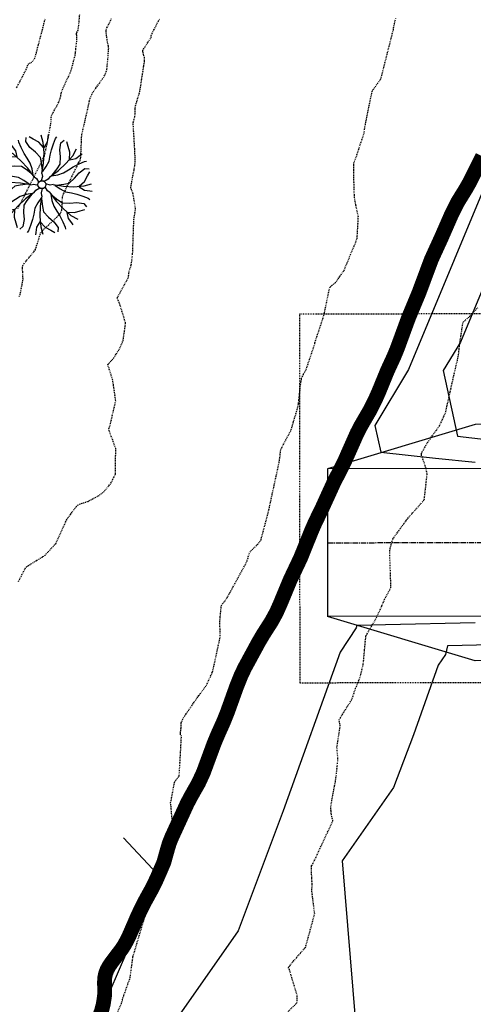
# Model space of a CAD drawing. Units: feet. Extents: x 2026887 to 2031460, y 13729329 to 13731615.
# Drawn here: x 2027569 to 2027630, y 13730148 to 13730281 of the extents above; entities that cross this region are included whole.
import ezdxf

# ---------------------------------------------------------------- set-up
doc = ezdxf.new("R2010")
doc.units = ezdxf.units.FT
doc.header["$MEASUREMENT"] = 0
for name, pattern in [('CENTER2', [1.125, 0.75, -0.125, 0.125, -0.125]), ('HIDDEN', [0.375, 0.25, -0.125]), ('HIDDEN2', [0.1875, 0.125, -0.0625])]:
    doc.linetypes.add(name, pattern=pattern)
for name, color, linetype in [('C-FEMA EFEECTIVE 100yr_final-FP 9-12-25', 253, 'HIDDEN'), ('CE-TOPO-MAJR', 37, 'HIDDEN2'), ('CE-TOPO-MINR', 39, 'HIDDEN2'), ('CP-ESMT-UTIL-U2-TEMP', 252, 'HIDDEN2'), ('CP-ROAD-SWLK-HATCH-U2', 253, 'Continuous'), ('CP-STRM-DRN-D-U2', 252, 'Continuous'), ('CP-TOPO-MINR', 4, 'Continuous'), ('VD-TREE-SYMB-FEMA TREES SAVED', 253, 'Continuous')]:
    doc.layers.add(name, color=color, linetype=linetype)
doc.layers.add('CP-STRM-DRN-CL-EARTHEN-U2', color=90, linetype='CENTER2', plot=False)

# ---------------------------------------------------------------- blocks, each defined once
blk = doc.blocks.new('elm')
for p, q in [((0.0124, 0.4231), (-0.0083, 0.4977)), ((0.0621, 0.481), (0.0664, 0.5017)), ((-0.2962, 0.3841), (-0.3078, 0.4017)), ((-0.2316, 0.4251), (-0.2346, 0.4457)), ((-0.2082, 0.3725), (-0.2316, 0.4251)), ((-0.1619, 0.4313), (-0.1576, 0.4728)), ((-0.1203, 0.3733), (-0.1619, 0.4313)), ((-0.0872, 0.4561), (-0.1285, 0.481)), ((-0.0332, 0.427), (-0.0872, 0.4561)), ((0.0166, 0.3733), (-0.0332, 0.427)), ((0.0208, 0.3193), (0.0124, 0.4231)), ((0.0208, 0.3733), (0.0539, 0.427)), ((0.0539, 0.427), (0.0621, 0.481)), ((0.0955, 0.3484), (0.1161, 0.4106)), ((0.1161, 0.4106), (0.1368, 0.4643)), ((0.1368, 0.4643), (0.1492, 0.481)), ((0.1789, 0.349), (0.1905, 0.4194)), ((0.1905, 0.4194), (0.2229, 0.4458)), ((0.2609, 0.3842), (0.2493, 0.431)), ((-0.2904, 0.3079), (-0.3578, 0.3461)), ((-0.2638, 0.3401), (-0.2962, 0.3841)), ((-0.2111, 0.2405), (-0.2904, 0.3079)), ((-0.2492, 0.2787), (-0.2638, 0.3401)), ((-0.1789, 0.3139), (-0.2082, 0.3725)), ((-0.1495, 0.2669), (-0.1789, 0.3139)), ((-0.0663, 0.3275), (-0.1203, 0.3733)), ((-0.0165, 0.2738), (-0.0663, 0.3275)), ((0.0166, 0.2156), (0.0208, 0.3193)), ((0.0831, 0.2945), (0.0955, 0.3484)), ((0.1847, 0.2785), (0.1789, 0.349)), ((0.2785, 0.3254), (0.2609, 0.3842)), ((0.2757, 0.2522), (0.2785, 0.3254)), ((0.3079, 0.2904), (0.3461, 0.3578)), ((0.3841, 0.2962), (0.4017, 0.3078)), ((-0.4194, 0.1905), (-0.4458, 0.2229)), ((-0.3842, 0.2609), (-0.431, 0.2493)), ((-0.3254, 0.2785), (-0.3842, 0.2609)), ((-0.2522, 0.2757), (-0.3254, 0.2785)), ((-0.1407, 0.1642), (-0.2111, 0.2405)), ((-0.1173, 0.2172), (-0.1495, 0.2669)), ((-0.0997, 0.1584), (-0.1173, 0.2172)), ((-0.004, 0.2198), (-0.0165, 0.2738)), ((0.004, 0.1407), (-0.004, 0.2198)), ((-0.0001, 0.1118), (0.0166, 0.2156)), ((0.0415, 0.1825), (0.0706, 0.2365)), ((0.0706, 0.2365), (0.0831, 0.2945)), ((0.1526, 0.1583), (0.182, 0.2053)), ((0.1642, 0.1407), (0.2405, 0.2111)), ((0.182, 0.2053), (0.1847, 0.2785)), ((0.2405, 0.2111), (0.3079, 0.2904)), ((0.2787, 0.2492), (0.3401, 0.2638)), ((0.3139, 0.1789), (0.3725, 0.2082)), ((0.3401, 0.2638), (0.3841, 0.2962)), ((0.3725, 0.2082), (0.4251, 0.2316)), ((0.4251, 0.2316), (0.4457, 0.2346)), ((-0.4643, 0.1368), (-0.481, 0.1492)), ((-0.4106, 0.1161), (-0.4643, 0.1368)), ((-0.349, 0.1789), (-0.4194, 0.1905)), ((-0.3484, 0.0955), (-0.4106, 0.1161)), ((-0.2785, 0.1847), (-0.349, 0.1789)), ((-0.2053, 0.182), (-0.2785, 0.1847)), ((-0.1583, 0.1526), (-0.2053, 0.182)), ((-0.0966, 0.1023), (-0.1583, 0.1526)), ((-0.0791, 0.079), (-0.1407, 0.1642)), ((-0.0879, 0.0938), (-0.0997, 0.1584)), ((-0.0001, 0.1118), (0.0042, 0.083)), ((0.0042, 0.1285), (0.0415, 0.1825)), ((0.079, 0.0791), (0.1642, 0.1407)), ((0.0938, 0.0879), (0.1584, 0.0997)), ((0.1023, 0.0966), (0.1526, 0.1583)), ((0.1584, 0.0997), (0.2172, 0.1173)), ((0.2172, 0.1173), (0.2669, 0.1495)), ((0.2669, 0.1495), (0.3139, 0.1789)), ((0.3275, 0.0663), (0.3733, 0.1203)), ((0.3733, 0.1203), (0.4313, 0.1619)), ((0.4313, 0.1619), (0.4728, 0.1576)), ((0.4561, 0.0872), (0.481, 0.1285)), ((-0.481, 0.0621), (-0.5017, 0.0664)), ((-0.4231, 0.0124), (-0.4977, -0.0083)), ((-0.427, 0.0539), (-0.481, 0.0621)), ((-0.3733, 0.0208), (-0.427, 0.0539)), ((-0.3733, 0.0166), (-0.427, -0.0332)), ((-0.3193, 0.0208), (-0.4231, 0.0124)), ((-0.2945, 0.0831), (-0.3484, 0.0955)), ((-0.2156, 0.0166), (-0.3193, 0.0208)), ((-0.2365, 0.0706), (-0.2945, 0.0831)), ((-0.1825, 0.0415), (-0.2365, 0.0706)), ((-0.1407, 0.004), (-0.2198, -0.004)), ((-0.1118, -0.0001), (-0.2156, 0.0166)), ((-0.1285, 0.0042), (-0.1825, 0.0415)), ((-0.1118, -0.0001), (-0.083, 0.0042)), ((-0.083, 0.0042), (-0.0394, -0.0067)), ((-0.0791, 0.079), (-0.0558, 0.0616)), ((-0.0558, 0.0616), (-0.0326, 0.0231)), ((0.0042, 0.083), (-0.0067, 0.0394)), ((0.0616, 0.0558), (0.0231, 0.0326)), ((0.083, -0.0042), (0.0394, 0.0067)), ((0.079, 0.0791), (0.0616, 0.0558)), ((0.1118, 0.0001), (0.083, -0.0042)), ((0.1118, 0.0001), (0.2156, -0.0166)), ((0.1407, -0.004), (0.2198, 0.004)), ((0.2198, 0.004), (0.2738, 0.0165)), ((0.2738, 0.0165), (0.3275, 0.0663)), ((0.3733, -0.0166), (0.427, 0.0332)), ((0.4231, -0.0124), (0.4977, 0.0083)), ((0.427, 0.0332), (0.4561, 0.0872)), ((-0.4561, -0.0872), (-0.481, -0.1285)), ((-0.427, -0.0332), (-0.4561, -0.0872)), ((-0.3275, -0.0663), (-0.3733, -0.1203)), ((-0.2738, -0.0165), (-0.3275, -0.0663)), ((-0.2198, -0.004), (-0.2738, -0.0165)), ((-0.079, -0.0791), (-0.1642, -0.1407)), ((-0.0938, -0.0879), (-0.1584, -0.0997)), ((-0.1023, -0.0966), (-0.1526, -0.1583)), ((-0.079, -0.0791), (-0.0616, -0.0558)), ((-0.0616, -0.0558), (-0.0231, -0.0326)), ((-0.0042, -0.083), (0.0067, -0.0394)), ((0.0001, -0.1118), (-0.0042, -0.083)), ((0.0558, -0.0616), (0.0326, -0.0231)), ((0.0791, -0.079), (0.0558, -0.0616)), ((0.0791, -0.079), (0.1407, -0.1642)), ((0.0879, -0.0938), (0.0997, -0.1584)), ((0.1285, -0.0042), (0.1825, -0.0415)), ((0.1825, -0.0415), (0.2365, -0.0706)), ((0.2156, -0.0166), (0.3193, -0.0208)), ((0.2365, -0.0706), (0.2945, -0.0831)), ((0.2945, -0.0831), (0.3484, -0.0955)), ((0.3193, -0.0208), (0.4231, -0.0124)), ((0.3484, -0.0955), (0.4106, -0.1161)), ((0.3733, -0.0208), (0.427, -0.0539)), ((0.427, -0.0539), (0.481, -0.0621)), ((0.481, -0.0621), (0.5017, -0.0664)), ((-0.4313, -0.1619), (-0.4728, -0.1576)), ((-0.3733, -0.1203), (-0.4313, -0.1619)), ((-0.3139, -0.1789), (-0.3725, -0.2082)), ((-0.2669, -0.1495), (-0.3139, -0.1789)), ((-0.2172, -0.1173), (-0.2669, -0.1495)), ((-0.1642, -0.1407), (-0.2405, -0.2111)), ((-0.1584, -0.0997), (-0.2172, -0.1173)), ((-0.1526, -0.1583), (-0.182, -0.2053)), ((-0.0415, -0.1825), (-0.0706, -0.2365)), ((-0.0042, -0.1285), (-0.0415, -0.1825)), ((0.0001, -0.1118), (-0.0166, -0.2156)), ((-0.004, -0.1407), (0.004, -0.2198)), ((0.0966, -0.1023), (0.1583, -0.1526)), ((0.0997, -0.1584), (0.1173, -0.2172)), ((0.1407, -0.1642), (0.2111, -0.2405)), ((0.1583, -0.1526), (0.2053, -0.182)), ((0.2053, -0.182), (0.2785, -0.1847)), ((0.2785, -0.1847), (0.349, -0.1789)), ((0.349, -0.1789), (0.4194, -0.1905)), ((0.4106, -0.1161), (0.4643, -0.1368)), ((0.4194, -0.1905), (0.4458, -0.2229)), ((0.4643, -0.1368), (0.481, -0.1492)), ((-0.4251, -0.2316), (-0.4457, -0.2346)), ((-0.3725, -0.2082), (-0.4251, -0.2316)), ((-0.3841, -0.2962), (-0.4017, -0.3078)), ((-0.3401, -0.2638), (-0.3841, -0.2962)), ((-0.3079, -0.2904), (-0.3461, -0.3578)), ((-0.2787, -0.2492), (-0.3401, -0.2638)), ((-0.2405, -0.2111), (-0.3079, -0.2904)), ((-0.2757, -0.2522), (-0.2785, -0.3254)), ((-0.182, -0.2053), (-0.1847, -0.2785)), ((-0.1847, -0.2785), (-0.1789, -0.349)), ((-0.0831, -0.2945), (-0.0955, -0.3484)), ((-0.0706, -0.2365), (-0.0831, -0.2945)), ((-0.0166, -0.2156), (-0.0208, -0.3193)), ((0.004, -0.2198), (0.0165, -0.2738)), ((0.0165, -0.2738), (0.0663, -0.3275)), ((0.1173, -0.2172), (0.1495, -0.2669)), ((0.1495, -0.2669), (0.1789, -0.3139)), ((0.2111, -0.2405), (0.2904, -0.3079)), ((0.2492, -0.2787), (0.2638, -0.3401)), ((0.2522, -0.2757), (0.3254, -0.2785)), ((0.3254, -0.2785), (0.3842, -0.2609)), ((0.3842, -0.2609), (0.431, -0.2493)), ((-0.2785, -0.3254), (-0.2609, -0.3842)), ((-0.2609, -0.3842), (-0.2493, -0.431)), ((-0.1789, -0.349), (-0.1905, -0.4194)), ((-0.0955, -0.3484), (-0.1161, -0.4106)), ((-0.0208, -0.3733), (-0.0539, -0.427)), ((-0.0208, -0.3193), (-0.0124, -0.4231)), ((-0.0166, -0.3733), (0.0332, -0.427)), ((0.0663, -0.3275), (0.1203, -0.3733)), ((0.1203, -0.3733), (0.1619, -0.4313)), ((0.1789, -0.3139), (0.2082, -0.3725)), ((0.2082, -0.3725), (0.2316, -0.4251)), ((0.2638, -0.3401), (0.2962, -0.3841)), ((0.2904, -0.3079), (0.3578, -0.3461)), ((0.2962, -0.3841), (0.3078, -0.4017)), ((-0.1905, -0.4194), (-0.2229, -0.4458)), ((-0.1368, -0.4643), (-0.1492, -0.481)), ((-0.1161, -0.4106), (-0.1368, -0.4643)), ((-0.0621, -0.481), (-0.0664, -0.5017)), ((-0.0539, -0.427), (-0.0621, -0.481)), ((-0.0124, -0.4231), (0.0083, -0.4977)), ((0.0332, -0.427), (0.0872, -0.4561)), ((0.0872, -0.4561), (0.1285, -0.481)), ((0.1619, -0.4313), (0.1576, -0.4728)), ((0.2316, -0.4251), (0.2346, -0.4457))]:
    blk.add_line(p, q)
blk.add_circle((0, 0), 0.04)
blk = doc.blocks.new('*U497', base_point=(2027571.54, 13730258.53))
at = {"xscale": 13.5, "yscale": 13.5}
blk.add_blockref('elm', (2027571.54, 13730258.53), dxfattribs=at)

msp = doc.modelspace()

# ---------------------------------------------------------------- hatches: boundary and pattern name
at = {"layer": 'CP-ROAD-SWLK-HATCH-U2'}
h = msp.add_hatch(dxfattribs=at)
h.set_pattern_fill('AR-CONC', color=256)
h.set_pattern_definition([(50, (0, 0), (7.172601826, -0.6275213498), [0.75, -8.25]), (355, (0, 0), (-1.387513336, 7.521921337), [0.6, -6.6]), (100.45144446, (0.598, -0.052), (5.7850884673, 6.8943999097), [0.63740192, -7.01142112]), (46.1842, (0, 2), (10.6724133067, -1.655192808), [1.125, -12.375]), (96.63563549, (0.889, 1.862), (9.346619457, 9.741186008), [0.95610342, -10.5171376]), (351.18416399, (0, 2), (9.3466194505, 9.741186003), [0.9, -9.90000001]), (21, (1, 1.5), (5.9690705212, -4.0261889067), [0.75, -8.25]), (326, (1, 1.5), (2.4331533192, 7.2515004505), [0.6, -6.6]), (71.45144474, (1.4974, 1.1645), (8.4022237673, 3.225311528), [0.6374019, -7.01142112]), (37.5, (0, 0), (0.12159855317, 3.3289385383), [0, -6.52, 0, -6.7, 0, -6.625]), (7.5, (0, 0), (2.6306953744, 3.9441171188), [0, -3.82, 0, -6.37, 0, -2.525]), (327.5, (-2.23, 0), (5.3382243617, -0.22554871734), [0, -2.5, 0, -7.8, 0, -10.35]), (317.5, (-3.23, 0), (5.8318616934, 1.0010498233), [0, -3.25, 0, -5.18, 0, -7.35])])
edge = h.paths.add_edge_path()
edge.add_line((2027627.85, 13729800.58), (2027656.09, 13729886.12))
edge.add_line((2027656.09, 13729886.12), (2027657.35, 13729886.75))
edge.add_line((2027657.35, 13729886.75), (2027658.92, 13729891.5))
edge.add_line((2027658.92, 13729891.5), (2027658.27, 13729892.74))
edge.add_line((2027658.27, 13729892.74), (2027654.48, 13729894))
edge.add_line((2027654.48, 13729894), (2027624.05, 13729801.83))
edge.add_arc((2027656.58, 13729791.09), 34.25, 161.7332, 270.0509)
edge.add_line((2027656.61, 13729756.84), (2028426.74, 13729757.53))
edge.add_line((2028426.74, 13729757.53), (2028501.73, 13729762.59))
edge.add_line((2028501.73, 13729762.59), (2028506.42, 13729762.6))
edge.add_arc((2028506.4, 13729786.85), 24.25, 270.0509, 273.2911)
edge.add_line((2028507.79, 13729762.64), (2028529.16, 13729778.46))
edge.add_arc((2028506.4, 13729786.85), 24.25, 339.7714, 360.0509)
edge.add_line((2028530.65, 13729786.87), (2028530.46, 13730001.87))
edge.add_arc((2028506.21, 13730001.85), 24.25, 0.0509, 90.0509)
edge.add_line((2028506.19, 13730026.1), (2028506.19, 13730022.1))
edge.add_arc((2028506.21, 13730001.85), 20.25, 0.0509, 90.0509, ccw=False)
edge.add_line((2028526.46, 13730001.87), (2028526.65, 13729786.87))
edge.add_arc((2028506.4, 13729786.85), 20.25, -16.9884, 0.0509, ccw=False)
edge.add_line((2028525.77, 13729780.93), (2028506.42, 13729766.6))
edge.add_line((2028506.42, 13729766.6), (2028501.59, 13729766.59))
edge.add_line((2028501.59, 13729766.59), (2028426.6, 13729761.53))
edge.add_line((2028426.6, 13729761.53), (2027656.6, 13729760.84))
edge.add_arc((2027656.58, 13729791.09), 30.25, 161.7332, 270.0509, ccw=False)
edge = h.paths.add_edge_path()
edge.add_line((2028566.15, 13729786.9), (2028565.96, 13730001.9))
edge.add_arc((2028586.21, 13730001.92), 20.25, 90.0514, 180.0509, ccw=False)
edge.add_line((2028586.19, 13730022.17), (2028586.19, 13730026.17))
edge.add_arc((2028586.21, 13730001.92), 24.25, 90.0514, 180.0509)
edge.add_line((2028561.96, 13730001.9), (2028562.15, 13729786.9))
edge.add_arc((2028586.4, 13729786.92), 24.25, 180.0509, 270.0509)
edge.add_line((2028586.42, 13729762.67), (2029205.51, 13729763.22))
edge.add_line((2029205.51, 13729763.22), (2029205.51, 13729767.22))
edge.add_line((2029205.51, 13729767.22), (2028586.42, 13729766.67))
edge.add_arc((2028586.4, 13729786.92), 20.25, 180.0509, 270.0509, ccw=False)
h.paths.add_polyline_path([(2028567.05, 13729897.9), (2028566.05, 13729898.9), (2028566.06, 13729891.9), (2028567.06, 13729892.9)], flags=17)
h.paths.add_polyline_path([(2028526.55, 13729898.87), (2028525.55, 13729897.87), (2028525.56, 13729892.87), (2028526.56, 13729891.87)], flags=17)
edge = h.paths.add_edge_path()
edge.add_line((2028565.48, 13730538.4), (2028565.39, 13730646.9))
edge.add_arc((2028585.64, 13730646.92), 20.25, 163.0116, 180.0509, ccw=False)
edge.add_line((2028566.27, 13730652.84), (2028585.62, 13730667.17))
edge.add_line((2028585.62, 13730667.17), (2029210.37, 13730667.72))
edge.add_line((2029210.37, 13730667.72), (2029210.37, 13730671.72))
edge.add_line((2029210.37, 13730671.72), (2028585.62, 13730671.17))
edge.add_arc((2028585.64, 13730646.92), 24.25, 90.0509, 93.2911)
edge.add_line((2028584.25, 13730671.13), (2028562.88, 13730655.3))
edge.add_arc((2028585.64, 13730646.92), 24.25, 159.7714, 180.0509)
edge.add_line((2028561.39, 13730646.9), (2028561.58, 13730431.9))
edge.add_arc((2028585.83, 13730431.92), 24.25, 180.0509, 270.0509)
edge.add_line((2028585.85, 13730407.67), (2029283.01, 13730408.29))
edge.add_arc((2029282.99, 13730432.54), 24.25, 270.0509, 327.8199)
edge.add_arc((2029346.47, 13730392.59), 50.75, -147.7182, 147.8199, ccw=False)
edge.add_arc((2029283.06, 13730352.54), 24.25, 32.2818, 90.0509)
edge.add_line((2029283.04, 13730376.79), (2028585.88, 13730376.17))
edge.add_arc((2028585.9, 13730351.92), 24.25, 90.0509, 180.0509)
edge.add_line((2028561.65, 13730351.9), (2028561.89, 13730081.9))
edge.add_arc((2028586.14, 13730081.92), 24.25, 180.0509, 270.0508)
edge.add_line((2028586.16, 13730057.67), (2028586.16, 13730061.67))
edge.add_arc((2028586.14, 13730081.92), 20.25, 180.0509, 270.0509, ccw=False)
edge.add_line((2028565.89, 13730081.9), (2028565.65, 13730351.9))
edge.add_arc((2028585.9, 13730351.92), 20.25, 90.0509, 180.0509, ccw=False)
edge.add_line((2028585.88, 13730372.17), (2029283.05, 13730372.79))
edge.add_arc((2029283.06, 13730352.54), 20.25, 32.2818, 90.0509, ccw=False)
edge.add_arc((2029346.47, 13730392.59), 54.75, 212.2818, 507.8199)
edge.add_arc((2029282.99, 13730432.54), 20.25, 270.0509, 327.8199, ccw=False)
edge.add_line((2029283.01, 13730412.29), (2028585.85, 13730411.67))
edge.add_arc((2028585.83, 13730431.92), 20.25, 180.0509, 270.0509, ccw=False)
edge.add_line((2028565.58, 13730431.9), (2028565.48, 13730538.4))
h.paths.add_polyline_path([(2028566.48, 13730544.4), (2028565.48, 13730545.4), (2028565.48, 13730538.4), (2028566.48, 13730539.4)], flags=17)
edge = h.paths.add_edge_path()
edge.add_line((2028505.62, 13730671.1), (2028500.92, 13730671.09))
edge.add_line((2028500.92, 13730671.09), (2028493.27, 13730671.6))
edge.add_line((2028493.27, 13730671.6), (2028493.27, 13730667.59))
edge.add_line((2028493.27, 13730667.59), (2028500.79, 13730667.09))
edge.add_line((2028500.79, 13730667.09), (2028505.62, 13730667.1))
edge.add_arc((2028505.64, 13730646.85), 20.25, 0.0509, 90.0509, ccw=False)
edge.add_line((2028525.89, 13730646.87), (2028526.08, 13730431.87))
edge.add_arc((2028505.83, 13730431.85), 20.25, -90.0064, 0.0509, ccw=False)
edge.add_line((2028505.83, 13730411.6), (2028505.83, 13730407.6))
edge.add_arc((2028505.83, 13730431.85), 24.25, 270.0073, 360.0509)
edge.add_line((2028530.08, 13730431.87), (2028529.89, 13730646.87))
edge.add_arc((2028505.64, 13730646.85), 24.25, 0.0509, 90.0509)
h.paths.add_polyline_path([(2028525.98, 13730545.37), (2028524.98, 13730544.36), (2028524.98, 13730539.36), (2028525.98, 13730538.37)], flags=17)
edge = h.paths.add_edge_path()
edge.add_line((2028505.88, 13730376.1), (2028505.88, 13730372.1))
edge.add_arc((2028505.9, 13730351.85), 20.25, 0.0509, 90.0517, ccw=False)
edge.add_line((2028526.15, 13730351.87), (2028526.39, 13730081.87))
edge.add_arc((2028506.14, 13730081.85), 20.25, -89.9491, 0.0509, ccw=False)
edge.add_line((2028506.16, 13730061.6), (2028506.16, 13730057.6))
edge.add_arc((2028506.14, 13730081.85), 24.25, 270.0509, 360.0509)
edge.add_line((2028530.39, 13730081.87), (2028530.15, 13730351.87))
edge.add_arc((2028505.9, 13730351.85), 24.25, 0.0509, 90.0517)
h.paths.add_polyline_path([(2028526.29, 13730195.37), (2028525.29, 13730194.36), (2028525.29, 13730189.36), (2028526.29, 13730188.37)], flags=17)
h.paths.add_polyline_path([(2028566.79, 13730194.4), (2028565.79, 13730195.4), (2028565.79, 13730188.4), (2028566.79, 13730189.4)], flags=17)
h.paths.add_polyline_path([(2029210.33, 13730713.22), (2028500.89, 13730712.59), (2028493.23, 13730712.08), (2028493.23, 13730716.09), (2028500.75, 13730716.59), (2029210.33, 13730717.22)])
edge = h.paths.add_edge_path()
edge.add_line((2027871.44, 13729566.41), (2027875.44, 13729566.42))
edge.add_line((2027875.44, 13729566.42), (2027875.32, 13729701.29))
edge.add_arc((2027895.57, 13729701.31), 20.25, 90.0509, 180.0509, ccw=False)
edge.add_line((2027895.55, 13729721.56), (2028426.63, 13729722.03))
edge.add_line((2028426.63, 13729722.03), (2028501.64, 13729717.09))
edge.add_line((2028501.64, 13729717.09), (2029205.55, 13729717.72))
edge.add_line((2029205.55, 13729717.72), (2029205.55, 13729721.72))
edge.add_line((2029205.55, 13729721.72), (2028501.77, 13729721.09))
edge.add_line((2028501.77, 13729721.09), (2028426.76, 13729726.03))
edge.add_line((2028426.76, 13729726.03), (2027895.55, 13729725.56))
edge.add_arc((2027895.57, 13729701.31), 24.25, 90.0509, 180.0509)
edge.add_line((2027871.32, 13729701.28), (2027871.44, 13729566.41))
edge = h.paths.add_edge_path()
edge.add_line((2027835.96, 13729566.38), (2027839.94, 13729566.38))
edge.add_line((2027839.94, 13729566.38), (2027839.82, 13729701.26))
edge.add_arc((2027815.57, 13729701.23), 24.25, 0.0509, 90.0569)
edge.add_line((2027815.54, 13729725.48), (2027643.92, 13729725.33))
edge.add_arc((2027643.95, 13729701.08), 24.25, 90.0509, 133.7317)
edge.add_arc((2027592.1, 13729755.28), 50.75, 103.9642, 313.7317, ccw=False)
edge.add_arc((2027574, 13729828.06), 24.25, 283.9642, 341.7332)
edge.add_line((2027597.03, 13729820.46), (2027624.56, 13729903.87))
edge.add_line((2027624.56, 13729903.87), (2027620.76, 13729905.13))
edge.add_line((2027620.76, 13729905.13), (2027619.51, 13729904.51))
edge.add_line((2027619.51, 13729904.51), (2027617.94, 13729899.76))
edge.add_line((2027617.94, 13729899.76), (2027618.58, 13729898.5))
edge.add_line((2027618.58, 13729898.5), (2027593.23, 13729821.71))
edge.add_arc((2027574, 13729828.06), 20.25, 283.9642, 341.7332, ccw=False)
edge.add_arc((2027592.1, 13729755.28), 54.75, 103.9642, 313.7317)
edge.add_arc((2027643.95, 13729701.08), 20.25, 90.0509, 133.7317, ccw=False)
edge.add_line((2027643.93, 13729721.33), (2027815.55, 13729721.48))
edge.add_arc((2027815.57, 13729701.23), 20.25, 0.0509, 90.0575, ccw=False)
edge.add_line((2027835.82, 13729701.25), (2027835.96, 13729566.38))

# ---------------------------------------------------------------- linework, layer by layer
at = {"layer": 'C-FEMA EFEECTIVE 100yr_final-FP 9-12-25'}
msp.add_lwpolyline([(2027631.18, 13730262.36, 2, 2, 0), (2027629.48, 13730258.94, 2, 2, 0), (2027628.95, 13730258, 2, 2, 0), (2027627.79, 13730256.12, 2, 2, 0), (2027627.03, 13730254.61, 2, 2, 0), (2027625.59, 13730251.32, 2, 2, 0), (2027624.25, 13730248.39, 2, 2, 0), (2027622.58, 13730243.91, 2, 2, 0), (2027621.18, 13730240.55, 2, 2, 0), (2027619.62, 13730236.3, 2, 2, 0), (2027619.18, 13730235.24, 2, 2, 0), (2027618.3, 13730233.33, 2, 2, 0), (2027617.14, 13730230.5, 2, 2, 0), (2027616.68, 13730229.46, 2, 2, 0), (2027615.96, 13730228.02, 2, 2, 0), (2027614.75, 13730225.94, 2, 2, 0), (2027614.2, 13730224.89, 2, 2, 0), (2027612.44, 13730220.92, 2, 2, 0), (2027611.04, 13730218.18, 2, 2, 0), (2027609.43, 13730214.65, 2, 2, 0), (2027608.55, 13730212.85, 2, 2, 0), (2027607.99, 13730211.57, 2, 2, 0), (2027606.56, 13730208.01, 2, 2, 0), (2027605.16, 13730205.06, 2, 2, 0), (2027603.82, 13730201.84, 2, 2, 0), (2027603.28, 13730200.62, 2, 2, 0), (2027602.61, 13730199.39, 2, 2, 0), (2027601.49, 13730197.64, 2, 2, 0), (2027600.85, 13730196.55, 2, 2, 0), (2027599.02, 13730193.18, 2, 2, 0), (2027598.51, 13730192.13, 2, 2, 0), (2027597.9, 13730190.61, 2, 2, 0), (2027596.65, 13730187.13, 2, 2, 0), (2027596.14, 13730185.85, 2, 2, 0), (2027595.38, 13730184.16, 2, 2, 0), (2027594.85, 13730182.9, 2, 2, 0), (2027593.39, 13730178.94, 2, 2, 0), (2027592.74, 13730177.53, 2, 2, 0), (2027591.62, 13730175.55, 2, 2, 0), (2027591.18, 13730174.7, 2, 2, 0), (2027589.08, 13730170.12, 2, 2, 0), (2027588.79, 13730169.39, 2, 2, 0), (2027588.61, 13730168.82, 2, 2, 0), (2027588.03, 13730166.75, 2, 2, 0), (2027587.07, 13730164.53, 2, 2, 0), (2027586.42, 13730163.2, 2, 2, 0), (2027585.45, 13730161.44, 2, 2, 0), (2027584.96, 13730160.47, 2, 2, 0), (2027584.48, 13730159.45, 2, 2, 0), (2027583.37, 13730156.89, 2, 2, 0), (2027582.97, 13730156.08, 2, 2, 0), (2027582.65, 13730155.51, 2, 2, 0), (2027582.28, 13730154.95, 2, 2, 0), (2027580.93, 13730153.17, 2, 2, 0), (2027580.61, 13730152.7, 2, 2, 0), (2027580.34, 13730152.2, 2, 2, 0), (2027580.15, 13730151.69, 2, 2, 0), (2027580.04, 13730151.18, 2, 2, 0), (2027580, 13730150.54, 2, 2, 0), (2027580.03, 13730149.23, 2, 2, 0), (2027580, 13730148.63, 2, 2, 0), (2027579.83, 13730147.52, 2, 2, 0), (2027579.6, 13730146.65, 2, 2, 0), (2027579.34, 13730145.96, 2, 2, 0)], format="xyseb", dxfattribs=at)
at = {"layer": 'CE-TOPO-MAJR', "color": 37, "linetype": 'HIDDEN2', "lineweight": -3, "elevation": 965}
msp.add_lwpolyline([(2027568.36, 13730204.82), (2027568.58, 13730205.24), (2027568.7, 13730205.47), (2027568.82, 13730205.71), (2027569.04, 13730206.12), (2027569.26, 13730206.52), (2027569.39, 13730206.75), (2027569.67, 13730206.93), (2027570.29, 13730207.32), (2027571.1, 13730207.82), (2027571.93, 13730208.33), (2027573.4, 13730209.92), (2027573.76, 13730210.69), (2027574.13, 13730211.51), (2027574.48, 13730212.27), (2027574.74, 13730212.85), (2027574.87, 13730213.12), (2027575.05, 13730213.4), (2027575.4, 13730213.89), (2027575.8, 13730214.44), (2027576.16, 13730214.92), (2027576.36, 13730215.15), (2027576.64, 13730215.27), (2027577.16, 13730215.45), (2027577.76, 13730215.64), (2027579.33, 13730216.48), (2027579.88, 13730216.9), (2027580.88, 13730218.13), (2027581.14, 13730218.65), (2027581.47, 13730219.34), (2027581.53, 13730222.8), (2027581.19, 13730223.72), (2027580.88, 13730224.56), (2027580.65, 13730225.19), (2027580.57, 13730225.48), (2027580.7, 13730225.69), (2027581.52, 13730229.24), (2027581.37, 13730230.36), (2027581.22, 13730231.38), (2027581.1, 13730232.14), (2027580.47, 13730234.14), (2027580.46, 13730234.16), (2027580.47, 13730234.17), (2027580.51, 13730234.23), (2027580.64, 13730234.38), (2027580.89, 13730234.66), (2027581.26, 13730235.07), (2027582.09, 13730236.4), (2027582.33, 13730236.97), (2027582.53, 13730237.45), (2027582.86, 13730239.77), (2027582.09, 13730242.31), (2027581.98, 13730242.56), (2027581.8, 13730242.96), (2027581.73, 13730243.2), (2027583.24, 13730245.98), (2027583.31, 13730246.54), (2027583.35, 13730246.81), (2027583.45, 13730247.12), (2027583.63, 13730247.67), (2027583.81, 13730249.13), (2027583.97, 13730253.48), (2027583.99, 13730253.82), (2027584.09, 13730254.49), (2027584.21, 13730255.25), (2027583.85, 13730257.42), (2027583.66, 13730257.86), (2027583.57, 13730258.1), (2027583.61, 13730258.39), (2027583.71, 13730258.99), (2027583.85, 13730259.74), (2027584, 13730260.49), (2027584.11, 13730261.09), (2027584.16, 13730261.66), (2027584.14, 13730262.18), (2027584.13, 13730262.7), (2027584.12, 13730262.99), (2027584.1, 13730263.33), (2027584.05, 13730264.05), (2027584, 13730264.97), (2027583.94, 13730265.89), (2027583.9, 13730266.6), (2027583.89, 13730266.91), (2027583.93, 13730267.08), (2027584.01, 13730267.39), (2027584.1, 13730267.7), (2027584.14, 13730268.08), (2027584.14, 13730268.43), (2027584.14, 13730268.78), (2027584.15, 13730268.98), (2027584.21, 13730269.22), (2027584.36, 13730269.73), (2027584.54, 13730270.32), (2027584.7, 13730270.85), (2027584.78, 13730271.14), (2027584.83, 13730271.44), (2027584.93, 13730272.07), (2027585.06, 13730272.91), (2027585.2, 13730273.81), (2027585.33, 13730274.64), (2027585.42, 13730275.25), (2027585.4, 13730275.74), (2027585.3, 13730276.13), (2027585.21, 13730276.52), (2027585.18, 13730276.71), (2027586.31, 13730278.46), (2027586.33, 13730278.72), (2027586.45, 13730279.01), (2027586.72, 13730279.54), (2027587.03, 13730280.16), (2027587.31, 13730280.69), (2027587.45, 13730280.96)], dxfattribs=at)
at = {"layer": 'CE-TOPO-MINR', "color": 39, "linetype": 'HIDDEN2', "lineweight": -3}
for points, elevation in [([(2027568.27, 13730255.29), (2027568.59, 13730255.91), (2027568.91, 13730256.54), (2027569.19, 13730257.07), (2027569.33, 13730257.35), (2027569.51, 13730257.7), (2027569.88, 13730258.44), (2027570.36, 13730259.4), (2027570.88, 13730260.44), (2027571.36, 13730261.39), (2027571.71, 13730262.1), (2027571.86, 13730262.41), (2027571.93, 13730262.7), (2027572.05, 13730263.22), (2027572.16, 13730263.74), (2027572.22, 13730264.03), (2027572.28, 13730264.3), (2027572.38, 13730264.87), (2027572.52, 13730265.58), (2027572.65, 13730266.29), (2027572.75, 13730266.84), (2027572.8, 13730267.29), (2027572.8, 13730267.62), (2027572.81, 13730267.83), (2027572.93, 13730268.06), (2027573.2, 13730268.58), (2027573.53, 13730269.18), (2027573.81, 13730269.7), (2027573.99, 13730270.18), (2027574.08, 13730270.56), (2027574.17, 13730270.95), (2027574.22, 13730271.17), (2027574.32, 13730271.4), (2027574.54, 13730271.89), (2027574.83, 13730272.51), (2027575.11, 13730273.15), (2027575.34, 13730273.66), (2027575.46, 13730273.92), (2027575.53, 13730274.19), (2027575.67, 13730274.68), (2027575.82, 13730275.25), (2027575.95, 13730275.75), (2027576.01, 13730276.03), (2027576.06, 13730276.35), (2027576.13, 13730276.95), (2027576.21, 13730277.63), (2027576.28, 13730278.19), (2027576.24, 13730278.72), (2027576.23, 13730278.87), (2027576.22, 13730279.02), (2027576.28, 13730279.15), (2027576.39, 13730279.36), (2027576.49, 13730279.8), (2027576.56, 13730280.54), (2027576.65, 13730281.56)], 963), ([(2027568.11, 13730271.66), (2027568.57, 13730272.55), (2027569.04, 13730273.44), (2027569.39, 13730274.14), (2027569.54, 13730274.42), (2027569.59, 13730274.63), (2027569.65, 13730274.83), (2027569.86, 13730274.96), (2027570.25, 13730275.19), (2027570.58, 13730275.65), (2027570.78, 13730276.4), (2027571.05, 13730277.42), (2027571.34, 13730278.54), (2027571.61, 13730279.56), (2027571.81, 13730280.33), (2027571.89, 13730280.66), (2027571.95, 13730280.94)], 962), ([(2027568.47, 13730243.37), (2027568.58, 13730243.64), (2027568.64, 13730243.92), (2027568.74, 13730244.43), (2027568.84, 13730245.02), (2027568.93, 13730245.52), (2027568.97, 13730245.79), (2027568.96, 13730246.12), (2027568.93, 13730246.69), (2027568.91, 13730247.26), (2027568.93, 13730247.57), (2027569.11, 13730247.84), (2027569.52, 13730248.34), (2027570.01, 13730248.94), (2027570.43, 13730249.45), (2027570.64, 13730249.73), (2027570.75, 13730250.04), (2027570.93, 13730250.6), (2027571.12, 13730251.24), (2027571.28, 13730251.77), (2027571.35, 13730252), (2027571.49, 13730252.09), (2027571.81, 13730252.5), (2027571.98, 13730252.66), (2027572.41, 13730253.06), (2027572.96, 13730253.59), (2027573.53, 13730254.13), (2027573.97, 13730254.57), (2027574.22, 13730255.07), (2027574.25, 13730255.59), (2027574.28, 13730256.19), (2027574.31, 13730256.71), (2027574.34, 13730257), (2027574.47, 13730257.3), (2027574.77, 13730257.94), (2027575.18, 13730258.8), (2027575.63, 13730259.71), (2027576.04, 13730260.55), (2027576.34, 13730261.16), (2027576.46, 13730261.41), (2027576.55, 13730261.55), (2027576.69, 13730261.77), (2027576.78, 13730262.17), (2027576.81, 13730262.77), (2027576.85, 13730263.54), (2027576.88, 13730264.33), (2027576.91, 13730264.95), (2027576.92, 13730265.23), (2027576.98, 13730265.49), (2027577.08, 13730265.95), (2027577.19, 13730266.4), (2027577.25, 13730266.66), (2027577.32, 13730266.97), (2027577.47, 13730267.63), (2027577.66, 13730268.46), (2027577.84, 13730269.3), (2027577.99, 13730269.94), (2027578.06, 13730270.22), (2027578.14, 13730270.42), (2027578.27, 13730270.73), (2027578.36, 13730270.93), (2027578.5, 13730271.13), (2027578.84, 13730271.61), (2027579.28, 13730272.23), (2027579.72, 13730272.86), (2027580.08, 13730273.39), (2027580.31, 13730274.03), (2027580.38, 13730274.7), (2027580.46, 13730275.51), (2027580.52, 13730276.31), (2027580.57, 13730276.92), (2027580.55, 13730277.3), (2027580.48, 13730277.5), (2027580.44, 13730277.63), (2027580.41, 13730277.81), (2027580.36, 13730278.17), (2027580.31, 13730278.54), (2027580.28, 13730278.74), (2027580.26, 13730278.96), (2027580.23, 13730279.31), (2027580.23, 13730279.53), (2027580.34, 13730279.77), (2027580.61, 13730280.33), (2027580.97, 13730281.05)], 964), ([(2027581.53, 13730145.94), (2027582.29, 13730147.64), (2027582.42, 13730148.13), (2027582.49, 13730148.4), (2027582.6, 13730148.7), (2027582.83, 13730149.36), (2027583.14, 13730150.23), (2027583.48, 13730151.17), (2027583.86, 13730153.98), (2027583.86, 13730154), (2027583.87, 13730154.02), (2027585.56, 13730159.73), (2027585.51, 13730160.04), (2027585.51, 13730160.24), (2027585.53, 13730160.57), (2027585.55, 13730160.77), (2027585.77, 13730160.99), (2027587.92, 13730166.49), (2027587.96, 13730166.64), (2027588.02, 13730166.88), (2027588.06, 13730167.01), (2027588.24, 13730167.72), (2027588.27, 13730167.91), (2027588.34, 13730168.23), (2027588.5, 13730168.99), (2027588.73, 13730170.04), (2027588.97, 13730171.17), (2027589.19, 13730172.22), (2027588.99, 13730174.59), (2027588.92, 13730174.86), (2027589.01, 13730175.07), (2027589.48, 13730177.61), (2027589.67, 13730177.88), (2027590.12, 13730178.47), (2027590.42, 13730183.84), (2027590.29, 13730184.08), (2027590.29, 13730184.28), (2027590.32, 13730184.63), (2027590.36, 13730184.98), (2027590.38, 13730185.3), (2027590.38, 13730185.53), (2027590.39, 13730185.68), (2027590.46, 13730185.86), (2027590.59, 13730186.15), (2027590.68, 13730186.34), (2027590.84, 13730186.57), (2027591.2, 13730187.1), (2027591.68, 13730187.79), (2027592.17, 13730188.49), (2027592.57, 13730189.06), (2027592.77, 13730189.35), (2027592.98, 13730189.64), (2027593.37, 13730190.16), (2027593.82, 13730190.75), (2027594.64, 13730192.58), (2027594.85, 13730193.52), (2027595.08, 13730194.58), (2027595.31, 13730195.64), (2027595.51, 13730196.55), (2027595.64, 13730197.2), (2027595.68, 13730198.02), (2027595.64, 13730198.42), (2027595.61, 13730198.83), (2027595.6, 13730199.07), (2027595.62, 13730199.36), (2027595.67, 13730199.97), (2027595.73, 13730200.68), (2027595.79, 13730201.28), (2027595.83, 13730201.56), (2027595.98, 13730201.76), (2027596.25, 13730202.08), (2027596.59, 13730202.59), (2027596.99, 13730203.31), (2027597.54, 13730204.3), (2027598.13, 13730205.37), (2027598.67, 13730206.36), (2027599.08, 13730207.1), (2027599.33, 13730207.67), (2027599.47, 13730208.14), (2027599.6, 13730208.58), (2027599.67, 13730208.79), (2027600.71, 13730209.82), (2027601.19, 13730210.44), (2027602.27, 13730214.52), (2027602.33, 13730214.81), (2027602.49, 13730215.56), (2027602.72, 13730216.62), (2027602.98, 13730217.84), (2027603.24, 13730219.06), (2027603.48, 13730220.14), (2027603.64, 13730220.91), (2027603.74, 13730221.52), (2027603.79, 13730222), (2027603.84, 13730222.47), (2027603.89, 13730222.71), (2027605.29, 13730225.36), (2027605.35, 13730225.59), (2027605.46, 13730225.98), (2027605.58, 13730226.38), (2027605.64, 13730226.61), (2027605.71, 13730226.83), (2027605.85, 13730227.28), (2027606.01, 13730227.8), (2027606.14, 13730228.27), (2027606.25, 13730228.81), (2027606.32, 13730229.42), (2027606.41, 13730230.17), (2027606.49, 13730230.91), (2027606.55, 13730231.49), (2027606.58, 13730231.73), (2027606.61, 13730231.9), (2027606.65, 13730232.16), (2027606.68, 13730232.33), (2027606.78, 13730232.53), (2027606.94, 13730232.88), (2027607.05, 13730233.1), (2027607.23, 13730233.29), (2027608.48, 13730237), (2027608.48, 13730237.02), (2027608.5, 13730237.12), (2027608.57, 13730237.39), (2027608.75, 13730237.94), (2027609.03, 13730238.78), (2027609.32, 13730239.65), (2027609.56, 13730240.36), (2027609.68, 13730240.75), (2027609.77, 13730241.15), (2027609.93, 13730241.89), (2027610.12, 13730242.79), (2027610.3, 13730243.67), (2027610.44, 13730244.32), (2027610.49, 13730244.59), (2027610.54, 13730244.65), (2027610.59, 13730244.7), (2027610.79, 13730244.87), (2027611.25, 13730245.24), (2027612.43, 13730246.91), (2027612.85, 13730247.92), (2027613.32, 13730249.07), (2027613.79, 13730250.21), (2027614.2, 13730251.21), (2027614.37, 13730254.12), (2027614.2, 13730254.97), (2027614.04, 13730255.78), (2027613.91, 13730256.42), (2027613.85, 13730256.77), (2027613.83, 13730257.14), (2027613.81, 13730257.84), (2027613.78, 13730258.73), (2027613.76, 13730259.68), (2027613.75, 13730260.54), (2027613.74, 13730261.17), (2027613.74, 13730261.45), (2027613.84, 13730261.71), (2027614.04, 13730262.15), (2027614.42, 13730263.34), (2027615.15, 13730265.49), (2027615.22, 13730266.05), (2027615.25, 13730266.35), (2027615.32, 13730266.68), (2027615.45, 13730267.37), (2027615.64, 13730268.28), (2027615.84, 13730269.27), (2027616.03, 13730270.18), (2027616.18, 13730270.86), (2027616.25, 13730271.17), (2027616.39, 13730271.4), (2027616.67, 13730271.81), (2027616.99, 13730272.27), (2027617.27, 13730272.66), (2027617.42, 13730272.84), (2027619.11, 13730279.51), (2027619.14, 13730279.78), (2027619.25, 13730280.26), (2027619.36, 13730280.75), (2027619.44, 13730281.02)], 966), ([(2027599.17, 13730141.12), (2027606.06, 13730147.73), (2027606.07, 13730148.06), (2027606.1, 13730148.73), (2027605.03, 13730152.24), (2027604.92, 13730152.42), (2027604.89, 13730152.49), (2027604.88, 13730152.51), (2027604.89, 13730152.53), (2027604.95, 13730152.61), (2027605.12, 13730152.82), (2027605.46, 13730153.24), (2027606, 13730153.88), (2027606.55, 13730154.52), (2027606.99, 13730155.02), (2027607.21, 13730155.25), (2027608.46, 13730159.79), (2027608.32, 13730160.9), (2027608.2, 13730161.87), (2027608.11, 13730162.56), (2027608.08, 13730162.82), (2027608.11, 13730163.88), (2027608.07, 13730164.64), (2027608.03, 13730165.42), (2027608.01, 13730165.93), (2027608.01, 13730166.19), (2027608.02, 13730166.29), (2027608.03, 13730166.31), (2027608.04, 13730166.33), (2027608.12, 13730166.38), (2027610.93, 13730172.4), (2027610.8, 13730172.92), (2027610.74, 13730173.15), (2027610.71, 13730173.35), (2027610.67, 13730173.7), (2027610.64, 13730174.04), (2027610.63, 13730174.23), (2027610.9, 13730175.83), (2027610.94, 13730176.06), (2027611.04, 13730176.56), (2027611.16, 13730177.15), (2027611.26, 13730177.67), (2027611.35, 13730178.29), (2027611.43, 13730178.99), (2027611.52, 13730179.87), (2027611.61, 13730180.73), (2027611.47, 13730182.37), (2027611.92, 13730185.28), (2027611.81, 13730185.78), (2027611.77, 13730186.05), (2027611.95, 13730186.38), (2027612.37, 13730187.06), (2027612.91, 13730187.91), (2027613.46, 13730188.75), (2027614, 13730190.34), (2027614.1, 13730190.58), (2027614.32, 13730191.11), (2027614.59, 13730191.74), (2027615.04, 13730193.63), (2027615.12, 13730194.53), (2027615.21, 13730195.5), (2027615.29, 13730196.41), (2027615.36, 13730197.09), (2027615.4, 13730197.42), (2027615.56, 13730197.73), (2027615.88, 13730198.28), (2027616.26, 13730198.91), (2027616.59, 13730199.46), (2027616.92, 13730200.11), (2027617.21, 13730200.77), (2027617.54, 13730201.51), (2027617.8, 13730202.11), (2027617.91, 13730202.37), (2027618.78, 13730203.98), (2027618.61, 13730208.96), (2027618.66, 13730209.24), (2027618.79, 13730209.74), (2027618.94, 13730210.25), (2027619.04, 13730210.54), (2027619.21, 13730210.79), (2027619.58, 13730211.31), (2027620.05, 13730211.98), (2027620.52, 13730212.63), (2027620.9, 13730213.13), (2027621.07, 13730213.35), (2027623.29, 13730215.87), (2027623.69, 13730219.38), (2027623.49, 13730220.19), (2027623.33, 13730220.81), (2027623.01, 13730221.61), (2027622.93, 13730221.8), (2027622.91, 13730221.97), (2027622.9, 13730222.14), (2027623, 13730222.32), (2027623.23, 13730222.71), (2027623.5, 13730223.19), (2027623.75, 13730223.61), (2027623.89, 13730223.84), (2027624.07, 13730224.08), (2027624.43, 13730224.59), (2027624.9, 13730225.23), (2027625.37, 13730225.88), (2027626.2, 13730227.75), (2027626.38, 13730228.59), (2027626.57, 13730229.44), (2027626.72, 13730230.13), (2027626.8, 13730230.5), (2027626.89, 13730230.9), (2027627.07, 13730231.68), (2027627.3, 13730232.69), (2027627.55, 13730233.77), (2027627.77, 13730234.74), (2027627.93, 13730235.46), (2027628, 13730236.16), (2027628, 13730236.33), (2027628.04, 13730236.61), (2027628.14, 13730237.27), (2027628.27, 13730238.12), (2027628.4, 13730238.97), (2027628.5, 13730239.63), (2027628.55, 13730239.91), (2027629.4, 13730240.67), (2027629.87, 13730241.17), (2027630.54, 13730241.87)], 967)]:
    msp.add_lwpolyline(points, dxfattribs=dict(at, elevation=elevation))
at = {"layer": 'CP-ESMT-UTIL-U2-TEMP'}
msp.add_lwpolyline([(2028521.04, 13730191.86), (2027606.48, 13730191.05), (2027606.43, 13730241.05), (2028521, 13730241.86)], dxfattribs=at)
at = {"layer": 'CP-STRM-DRN-CL-EARTHEN-U2'}
msp.add_lwpolyline([(2027610.19, 13730210.05), (2028486.03, 13730210.83)], dxfattribs=at)
at = {"layer": 'CP-STRM-DRN-D-U2'}
for points in [[(2028486.01, 13730226.83), (2027630.17, 13730226.07), (2027610.18, 13730220.05)], [(2028486.02, 13730220.83), (2027610.18, 13730220.05)], [(2027610.18, 13730220.05), (2027610.19, 13730200.05)], [(2028486.03, 13730200.83), (2027610.19, 13730200.05)], [(2028486.04, 13730194.83), (2027630.2, 13730194.07), (2027610.19, 13730200.05)]]:
    msp.add_lwpolyline(points, dxfattribs=at)
at = {"layer": 'CP-TOPO-MINR', "color": 2, "linetype": 'Continuous', "lineweight": -3, "flags": 128}
for points, elevation in [([(2027652.31, 13730308.32), (2027621.17, 13730233.51), (2027616.59, 13730225.94), (2027617.39, 13730222.31), (2027624.82, 13730221.48), (2027630.18, 13730220.96)], 967), ([(2027644.08, 13730275.36), (2027628.2, 13730237.22), (2027625.87, 13730233.36), (2027627.81, 13730224.47), (2027632.86, 13730223.91)], 968), ([(2027630.2, 13730199.18), (2027618.05, 13730198.91), (2027614.17, 13730198.83), (2027614.09, 13730198.54), (2027611.89, 13730195.21), (2027604.21, 13730173.74), (2027598.09, 13730157.5), (2027582.21, 13730134.79), (2027586.61, 13730081.46), (2027586.63, 13730069.63), (2027535.05, 13730043.16), (2027496.89, 13729985.09)], 967), ([(2027632.36, 13730196.22), (2027626.46, 13730196.1), (2027626.15, 13730194.91), (2027625.18, 13730193.45), (2027621.82, 13730184.04), (2027619.14, 13730176.92), (2027612.18, 13730166.98), (2027619.5, 13730078.32), (2027619.52, 13730058.66), (2027533.78, 13730014.66)], 968), ([(2027582.58, 13730170.07), (2027587.19, 13730165.19), (2027587.1, 13730164.81), (2027586.6, 13730163.44), (2027585.24, 13730159.82), (2027573.94, 13730133.63), (2027552.24, 13730102.61), (2027553.73, 13730084.6), (2027553.73, 13730080.61), (2027536.32, 13730071.67), (2027488.13, 13729998.33)], 966)]:
    msp.add_lwpolyline(points, dxfattribs=dict(at, elevation=elevation))

# ---------------------------------------------------------------- block references
at = {"layer": 'VD-TREE-SYMB-FEMA TREES SAVED'}
msp.add_blockref('*U497', (2027571.54, 13730258.53), dxfattribs=at)

doc.saveas('drawing.dxf')
